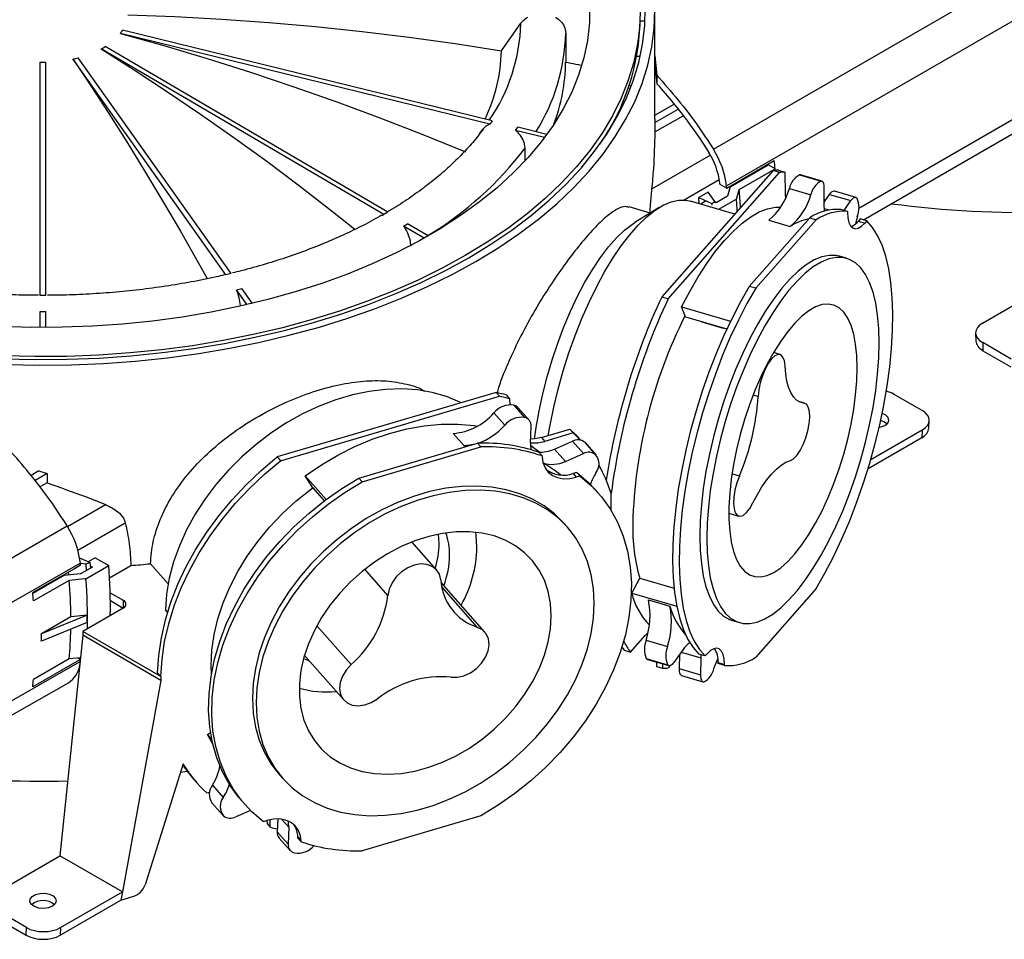
# Model space of a CAD drawing. Units: millimetres. Extents: x 689 to 3045, y 515 to 1773.
# Drawn here: x 946 to 1151, y 1255 to 1447 of the extents above; entities that cross this region are included whole.
import ezdxf

# ---------------------------------------------------------------- set-up
doc = ezdxf.new("R2010")
doc.units = ezdxf.units.MM
doc.header["$LTSCALE"] = 10

# ---------------------------------------------------------------- blocks, each defined once
blk = doc.blocks.new('ROZDZ_DWA_POZ_BOK1')
at = {"color": 7, "linetype": 'Continuous', "lineweight": 25}
for p, q in [((1090.53, 1419.61), (1159.83, 1459.62)), ((1093.26, 1411.97), (1162.56, 1451.97)), ((1078.34, 1425.91), (1078.34, 1448.2)), ((1046.41, 1440.09), (1050.46, 1445.81)), ((1076.3, 1446.28), (1075.29, 1446.28)), ((1044.01, 1424.86), (967.12, 1443.72)), ((1044.47, 1425.5), (967.58, 1444.36)), ((1059.79, 1443.77), (1059.79, 1437.73)), ((1021.95, 1406.04), (963.1, 1440.48)), ((1022.8, 1406.53), (963.95, 1440.97)), ((989.09, 1393.52), (957.24, 1438.39)), ((990.2, 1393.79), (958.35, 1438.65)), ((1075.31, 1438.93), (1074.58, 1438.93)), ((1078.34, 1439.06), (1078.77, 1435.03)), ((950.44, 1389.22), (950.44, 1437.74)), ((951.64, 1389.22), (951.64, 1437.74)), ((1078.34, 1437.29), (1078.78, 1433.21)), ((1078.77, 1435.03), (1078.78, 1433.21)), ((1073.25, 1432.24), (1072.8, 1432.29)), ((1073.47, 1432.8), (1073, 1432.86)), ((1078.34, 1426.69), (1082.36, 1429.02)), ((1078.34, 1425.15), (1083.18, 1427.95)), ((1078.34, 1423.21), (1084.22, 1426.6)), ((1121.74, 1404.92), (1160.2, 1427.12)), ((1044.47, 1425.5), (1044.01, 1424.86)), ((1049.36, 1423.54), (1049.82, 1424.18)), ((1055.87, 1422.7), (1049.82, 1424.18)), ((1069.88, 1425.28), (1069.7, 1425.3)), ((1078.34, 1425.91), (1078.34, 1425.15)), ((1078.34, 1425.15), (1078.34, 1423.21)), ((1042.66, 1423.87), (1041.8, 1422.73)), ((1041.94, 1422.95), (1042.66, 1423.87)), ((1055.39, 1422.06), (1049.36, 1423.54)), ((1051.28, 1419.77), (1051.28, 1417.16)), ((1093.3, 1411.54), (1103.2, 1417.26)), ((1094.05, 1411.8), (1101.93, 1416.35)), ((1101.92, 1416.52), (1101.93, 1416.35)), ((1103.35, 1415.53), (1101.93, 1416.35)), ((1102.98, 1415.17), (1079.77, 1388.88)), ((1081.11, 1388.48), (1104.31, 1414.78)), ((1095.92, 1411.24), (1103.35, 1415.53)), ((1104.31, 1414.78), (1102.98, 1415.17)), ((1104.06, 1415.27), (1105.39, 1414.88)), ((1105.39, 1414.88), (1105.49, 1410.26)), ((1108.47, 1414.27), (1112.93, 1412.96)), ((1113.1, 1412.95), (1108.64, 1414.26)), ((1091.88, 1412.36), (1093.3, 1411.54)), ((1094.05, 1411.8), (1093.46, 1409.82)), ((1089.43, 1410.7), (1087.47, 1409.57)), ((1090.82, 1408.77), (1089.43, 1410.7)), ((1093.46, 1409.82), (1091.12, 1408.47)), ((1095.32, 1409.26), (1095.92, 1411.24)), ((1105.49, 1410.26), (1105.53, 1409.48)), ((1106.36, 1411.47), (1110.81, 1410.16)), ((1113.55, 1407.97), (1113.61, 1411.53)), ((1113.56, 1408.62), (1114.71, 1410.23)), ((1114.71, 1410.23), (1119.16, 1408.92)), ((1120.21, 1409.6), (1115.75, 1410.91)), ((1077.39, 1406.33), (1073.03, 1407.61)), ((1094.98, 1406.11), (1085.78, 1408.82)), ((1087.57, 1408.29), (1087.47, 1409.57)), ((1087.47, 1409.57), (1090.22, 1408.3)), ((1088.88, 1408.78), (1087.88, 1408.2)), ((1090.22, 1408.3), (1090.82, 1408.77)), ((1090.25, 1407.99), (1090.22, 1408.3)), ((1090.85, 1408.48), (1090.82, 1408.77)), ((1091.12, 1408.47), (1090.83, 1408.64)), ((1095.32, 1409.26), (1091.59, 1407.11)), ((1113.76, 1408.9), (1113.57, 1409.26)), ((1117.71, 1406.88), (1119.16, 1408.92)), ((1022.8, 1406.53), (1021.95, 1406.04)), ((1079.26, 1407.47), (1074.2, 1404.37)), ((1118.4, 1406.68), (1117.06, 1407.07)), ((1118.4, 1406.68), (1118.4, 1406.46)), ((1026.04, 1403.64), (1026.89, 1404.13)), ((1030.34, 1401.12), (1026.04, 1403.64)), ((1031.2, 1401.61), (1026.89, 1404.13)), ((1098, 1391.09), (1110.58, 1405.35)), ((1099.34, 1390.7), (1111.92, 1404.96)), ((1102.07, 1404.85), (1106.52, 1403.54)), ((1110.58, 1405.35), (1111.92, 1404.96)), ((1121.09, 1405.11), (1120.7, 1404.67)), ((1120.7, 1404.67), (1122.03, 1404.27)), ((1122.43, 1404.72), (1121.09, 1405.11)), ((1122.43, 1404.72), (1122.03, 1404.27)), ((1118.24, 1396.92), (1116.78, 1397.35)), ((990.2, 1393.79), (989.09, 1393.52)), ((951.64, 1389.22), (950.44, 1389.22)), ((991.31, 1390.4), (992.42, 1390.67)), ((993.52, 1387.28), (991.31, 1390.4)), ((994.63, 1387.55), (992.42, 1390.67)), ((1099.34, 1390.7), (1098, 1391.09)), ((1146.56, 1383.46), (1159.44, 1390.89)), ((1079.77, 1388.88), (1081.11, 1388.48)), ((950.44, 1385.85), (951.64, 1385.85)), ((950.44, 1382.53), (950.44, 1385.85)), ((951.64, 1382.53), (951.64, 1385.85)), ((1083.9, 1386.82), (1094.08, 1383.82)), ((1084.69, 1384.76), (1083.9, 1386.82)), ((1084.69, 1384.76), (1093.32, 1382.22)), ((1088.11, 1383.73), (1092.57, 1382.42)), ((1145.1, 1381.37), (1145.15, 1379.71)), ((1152.48, 1375.96), (1146.57, 1379.38)), ((1146.57, 1379.38), (1146.62, 1377.71)), ((1104.39, 1376.89), (1103.03, 1377.3)), ((1146.62, 1377.71), (1152.4, 1374.38)), ((1045.32, 1368.99), (999.77, 1355.59)), ((1046, 1368.21), (1045.32, 1368.99)), ((1133.96, 1365.27), (1128.04, 1368.68)), ((1000.45, 1354.82), (1046, 1368.21)), ((1047.44, 1368.49), (1048.12, 1367.72)), ((1048.12, 1367.72), (1048.17, 1366.44)), ((1109.5, 1366.76), (1108.28, 1367.12)), ((1044.83, 1364.75), (1047.1, 1362.18)), ((1048.98, 1366.37), (1051.25, 1363.8)), ((1052.17, 1363.27), (1049.9, 1365.84)), ((1135.34, 1361.56), (1135.42, 1363.15)), ((1036.41, 1360.51), (1038.68, 1357.94)), ((1052.47, 1358.47), (1052.59, 1361.99)), ((1054.74, 1359.62), (1060.66, 1361.36)), ((1061.34, 1360.59), (1055.42, 1358.84)), ((1060.66, 1361.36), (1061.34, 1360.59)), ((1133.96, 1361.19), (1123.26, 1355.01)), ((1133.96, 1361.19), (1133.88, 1359.6)), ((1016.78, 1351.2), (1041.47, 1358.46)), ((1041.47, 1358.46), (1042.15, 1357.69)), ((1054.74, 1359.62), (1055.42, 1358.84)), ((1057.45, 1357.25), (1061.22, 1358.87)), ((1061.22, 1358.87), (1063.49, 1356.29)), ((1062.85, 1359.09), (1062.66, 1359.31)), ((1063.76, 1358.64), (1066.03, 1356.07)), ((1063.89, 1358.51), (1063.76, 1358.64)), ((1066.16, 1355.94), (1063.89, 1358.51)), ((1133.88, 1359.6), (1122.7, 1353.14)), ((1017.46, 1350.43), (1042.15, 1357.69)), ((1038.68, 1357.94), (1039.76, 1357.96)), ((1054.87, 1355.81), (1054.19, 1356.59)), ((1057.45, 1357.25), (1059.72, 1354.67)), ((999.77, 1355.59), (1000.45, 1354.82)), ((1054.87, 1355.81), (1054.88, 1355.59)), ((1059.72, 1354.67), (1063.49, 1356.29)), ((950.17, 1352.71), (948.55, 1351.77)), ((950.17, 1352.71), (951.87, 1352.15)), ((1055.96, 1352.81), (1057.17, 1352.16)), ((1062.09, 1352.38), (1061.32, 1352.16)), ((1062.77, 1351.61), (1062.09, 1352.38)), ((951.87, 1352.15), (949.37, 1350.7)), ((951.87, 1352.15), (951.87, 1350.2)), ((1005.61, 1351.66), (1009.94, 1346.75)), ((1007.15, 1349.17), (1005.61, 1351.66)), ((1017.46, 1350.43), (1016.78, 1351.2)), ((1061.32, 1352.16), (1062, 1351.39)), ((1062.77, 1351.61), (1062, 1351.39)), ((951.87, 1350.2), (950.4, 1349.35)), ((1007.15, 1349.17), (1009.55, 1346.45)), ((1066.55, 1348.11), (1065.86, 1348.88)), ((1069.26, 1344.43), (1069.26, 1348.03)), ((1093.74, 1343.89), (1095.78, 1343.28)), ((922, 1321.63), (956.04, 1341.29)), ((1060.17, 1340.97), (1059.42, 1341.82)), ((1032.93, 1332.12), (1027.81, 1337.92)), ((1033.48, 1337.59), (1033.35, 1339.55)), ((958.64, 1334.62), (960.85, 1333.62)), ((961.9, 1334.64), (960.45, 1333.8)), ((961.9, 1334.64), (964.71, 1333.02)), ((924.71, 1313.99), (958.79, 1333.51)), ((960.01, 1333.26), (958.8, 1333.41)), ((961.31, 1332.69), (958.98, 1331.35)), ((959.96, 1330.27), (964.71, 1333.02)), ((960.85, 1333.62), (960.01, 1333.26)), ((960.11, 1332), (960.01, 1333.26)), ((960.95, 1332.48), (960.85, 1333.62)), ((960.91, 1332.93), (961.31, 1332.69)), ((964.88, 1330.46), (969.3, 1333.01)), ((977.07, 1329.21), (973.39, 1333.39)), ((955.52, 1331), (948.91, 1327.22)), ((956.49, 1329.92), (949.04, 1325.66)), ((956.28, 1331.54), (956.31, 1331.04)), ((1073.54, 1327.29), (1075.22, 1330.41)), ((1075.22, 1330.41), (1082.36, 1328.31)), ((1042.96, 1319.15), (1033.85, 1329.48)), ((1111.92, 1328.2), (1099.34, 1313.95)), ((965.01, 1327.36), (967.73, 1325.79)), ((965.04, 1325.71), (967.73, 1324.15)), ((1073.54, 1327.29), (1082.92, 1324.53)), ((1077.01, 1325.89), (1081.46, 1324.58)), ((967.73, 1324.15), (959.33, 1319.3)), ((976.96, 1323.28), (976.49, 1323.82)), ((960.23, 1322.68), (950.68, 1318.8)), ((956.82, 1322.32), (950.68, 1318.8)), ((960.23, 1322.68), (956.82, 1322.32)), ((1094.48, 1321.56), (1095.95, 1321.13)), ((960.23, 1321.14), (950.68, 1317.29)), ((959.33, 1318.49), (954.55, 1272.62)), ((975.56, 1309.93), (959.33, 1319.3)), ((959.33, 1319.3), (959.33, 1318.49)), ((975.56, 1309.12), (959.33, 1318.49)), ((1073.29, 1315.01), (1076.31, 1318.43)), ((1076.89, 1319.01), (1076.31, 1318.43)), ((1076.52, 1317.48), (1080.98, 1316.17)), ((1071.49, 1316.03), (1071.95, 1315.41)), ((1071.95, 1315.41), (1073.29, 1315.01)), ((1084.22, 1315.55), (1082.3, 1312.86)), ((956.49, 1313.59), (949.04, 1309.33)), ((958.84, 1313.83), (956.49, 1313.59)), ((1005.43, 1314.31), (1013.61, 1305.05)), ((1076.55, 1313.68), (1081, 1312.37)), ((1076.8, 1313.49), (1081.25, 1312.18)), ((1083.44, 1314.38), (1083.09, 1313.97)), ((1083.45, 1314.47), (1083.4, 1311.56)), ((1088.83, 1314.19), (1087.5, 1314.58)), ((1087.91, 1313.81), (1087.85, 1310.25)), ((1088.83, 1314.19), (1089.23, 1314.63)), ((1078.67, 1312.94), (1078.69, 1312.02)), ((1078.69, 1312.02), (1080.03, 1311.63)), ((1080.03, 1311.63), (1080.01, 1312.55)), ((1081.51, 1312.19), (1081.11, 1311.73)), ((1083.4, 1311.56), (1087.85, 1310.25)), ((1091.52, 1312.83), (1092.86, 1312.44)), ((1091.52, 1312.61), (1091.52, 1312.83)), ((1092.86, 1312.22), (1091.52, 1312.61)), ((1092.86, 1312.22), (1092.86, 1312.44)), ((975.56, 1309.94), (974.88, 1310.71)), ((975.56, 1309.94), (975.56, 1309.93)), ((975.56, 1309.93), (975.56, 1309.12)), ((1083.91, 1310.15), (1088.36, 1308.84)), ((924.92, 1290.72), (956.3, 1308.61)), ((975.56, 1309.12), (967.54, 1265.12)), ((985.27, 1297.89), (985.87, 1298.29)), ((986.32, 1296), (985.27, 1297.89)), ((985.27, 1297.89), (986.12, 1296.93)), ((980.16, 1291.75), (972.28, 1266.59)), ((979.62, 1290.03), (981.03, 1290.23)), ((1000.19, 1289.54), (1000.94, 1288.7)), ((982.43, 1288.51), (983.11, 1287.74)), ((986.28, 1287.33), (988.55, 1284.76)), ((985.11, 1285.69), (985.68, 1285.86)), ((986.19, 1283.65), (988.46, 1281.08)), ((992.39, 1284.03), (993.07, 1283.26)), ((994.21, 1282.05), (991.13, 1280.72)), ((1042.15, 1280.93), (1017.46, 1273.67)), ((996.84, 1279.75), (997.61, 1279.97)), ((997.63, 1279.98), (997.65, 1279.33)), ((997.65, 1279.33), (998.33, 1278.56)), ((998.33, 1278.56), (998.27, 1280.14)), ((999.86, 1280.3), (999.76, 1277.6)), ((1002.16, 1278.55), (1002.03, 1275.03)), ((999.76, 1277.6), (1002.03, 1275.03)), ((1004.06, 1276.54), (1004.74, 1275.77)), ((1004.06, 1276.32), (1004.06, 1276.54)), ((1000.19, 1276.32), (1002.46, 1273.75)), ((1004.75, 1275.55), (1004.06, 1276.32)), ((1004.75, 1275.55), (1004.74, 1275.77)), ((941.68, 1265.18), (954.55, 1272.62)), ((967.54, 1265.12), (954.55, 1272.62)), ((954.67, 1257.68), (967.54, 1265.12)), ((967.54, 1265.12), (967.23, 1263.39)), ((954.59, 1256.09), (967.23, 1263.39)), ((967.23, 1263.39), (969.73, 1264.13)), ((947.59, 1257.69), (941.68, 1261.1)), ((941.73, 1259.44), (947.51, 1256.1)), ((947.51, 1256.1), (947.59, 1257.69)), ((954.67, 1257.68), (954.59, 1256.09))]:
    blk.add_line(p, q, dxfattribs=at)
at = {"color": 8, "linetype": 'Continuous', "lineweight": 25}
for p, q in [((1120.79, 1407.38), (1162.63, 1431.53)), ((1089.93, 1418.36), (1077.68, 1411.29)), ((1091.76, 1413.28), (1084.43, 1409.05)), ((1113.56, 1407.32), (1114.67, 1406.99)), ((1099.83, 1368.15), (1098.8, 1368.46)), ((1109.34, 1366.79), (1108.35, 1367.08)), ((1095.94, 1351.61), (1094.39, 1352.06)), ((956.14, 1341.13), (964.04, 1345.69)), ((958.27, 1336.22), (968.14, 1341.91)), ((1022.78, 1326.79), (1017.98, 1332.22)), ((1041.44, 1320.14), (1034, 1328.57)), ((967.73, 1325.79), (967.73, 1324.15)), ((1015.13, 1312.41), (1008.01, 1320.47)), ((1083.83, 1315.01), (1087.91, 1313.81)), ((925.02, 1293.76), (958.76, 1313.05)), ((1000.66, 1280.24), (1002.16, 1278.55))]:
    blk.add_line(p, q, dxfattribs=at)
at = {"color": 7, "linetype": 'Continuous', "lineweight": 25, "flags": 128}
for points in [[(1041.06, 1396.24), (1045.68, 1399.05), (1050.04, 1402), (1054.13, 1405.08), (1057.93, 1408.28), (1061.43, 1411.6), (1064.62, 1415.01), (1067.49, 1418.52), (1070.05, 1422.11), (1072.27, 1425.77), (1074.15, 1429.49), (1075.69, 1433.27), (1076.88, 1437.09), (1077.72, 1440.94), (1078.21, 1444.81), (1078.34, 1448.68)], [(943.48, 1374.84), (950.2, 1374.71), (956.92, 1374.79), (963.62, 1375.07), (970.29, 1375.56), (976.91, 1376.24), (983.45, 1377.13), (989.9, 1378.22), (996.24, 1379.5), (1002.46, 1380.97), (1008.53, 1382.63), (1014.45, 1384.48), (1020.19, 1386.5), (1025.73, 1388.69), (1031.07, 1391.05), (1036.18, 1393.57), (1041.06, 1396.24)], [(1039.64, 1397.05), (1044.23, 1399.85), (1048.56, 1402.78), (1052.61, 1405.84), (1056.37, 1409.02), (1059.83, 1412.31), (1062.99, 1415.7), (1065.82, 1419.19), (1068.33, 1422.76), (1070.51, 1426.4), (1072.35, 1430.1), (1073.85, 1433.85), (1075, 1437.65), (1075.8, 1441.47), (1076.24, 1445.31), (1076.33, 1449.16)], [(942.71, 1376.03), (949.37, 1375.87), (956.04, 1375.92), (962.7, 1376.18), (969.32, 1376.64), (975.89, 1377.3), (982.4, 1378.17), (988.81, 1379.23), (995.11, 1380.49), (1001.29, 1381.94), (1007.33, 1383.58), (1013.21, 1385.4), (1018.91, 1387.4), (1024.42, 1389.57), (1029.72, 1391.9), (1034.8, 1394.4), (1039.64, 1397.05)], [(1075.28, 1449.15), (1075.19, 1445.34), (1074.75, 1441.53), (1073.96, 1437.73), (1072.82, 1433.97), (1071.34, 1430.25), (1069.51, 1426.58), (1067.35, 1422.97), (1064.86, 1419.43), (1062.05, 1415.98), (1058.92, 1412.61), (1055.49, 1409.35), (1051.76, 1406.19), (1047.74, 1403.16), (1043.45, 1400.25), (1038.9, 1397.48), (1034.1, 1394.85), (1029.06, 1392.38), (1023.81, 1390.06), (1018.34, 1387.91), (1012.69, 1385.92), (1006.86, 1384.12), (1000.87, 1382.49), (994.74, 1381.05), (988.49, 1379.81), (982.13, 1378.75), (975.69, 1377.9), (969.17, 1377.24), (962.6, 1376.78), (956, 1376.53), (949.39, 1376.48), (942.78, 1376.63)], [(1064.77, 1449.57), (1064.72, 1445.92), (1064.33, 1442.27), (1063.58, 1438.65), (1062.49, 1435.05), (1061.05, 1431.5), (1059.27, 1427.99), (1057.16, 1424.55), (1054.72, 1421.19), (1051.96, 1417.9), (1048.89, 1414.71), (1045.51, 1411.62), (1041.84, 1408.65), (1037.9, 1405.8), (1033.68, 1403.07), (1029.21, 1400.49), (1024.49, 1398.06), (1019.55, 1395.78), (1014.4, 1393.66), (1009.05, 1391.71), (1003.53, 1389.94), (997.84, 1388.35), (992, 1386.94), (986.04, 1385.72), (979.97, 1384.69), (973.81, 1383.86), (967.58, 1383.23), (961.3, 1382.8), (954.99, 1382.57), (948.67, 1382.55), (942.35, 1382.72)], [(968.69, 1447.59), (978.48, 1447.22), (988.25, 1446.68), (998, 1445.98), (1007.74, 1445.13), (1017.45, 1444.11), (1027.14, 1442.93), (1036.79, 1441.59), (1046.41, 1440.09)], [(967.12, 1443.72), (976.16, 1441.18), (985.19, 1438.49), (994.2, 1435.64), (1003.19, 1432.63), (1012.17, 1429.46), (1021.12, 1426.14), (1030.04, 1422.67), (1038.92, 1419.05)], [(963.1, 1440.48), (970.02, 1436.12), (976.93, 1431.59), (983.82, 1426.92), (990.71, 1422.08), (997.58, 1417.1), (1004.43, 1411.97), (1011.25, 1406.69), (1015.93, 1402.97)], [(957.24, 1438.39), (960.99, 1432.8), (964.73, 1427.05), (968.46, 1421.15), (972.18, 1415.1), (975.9, 1408.9), (979.61, 1402.56), (983.3, 1396.07), (985.16, 1392.75)], [(1059.79, 1437.73), (1060.32, 1437.63), (1060.85, 1437.53), (1061.38, 1437.43), (1061.91, 1437.32), (1062.44, 1437.22), (1062.97, 1437.12), (1063.15, 1437.08)], [(1108.64, 1414.26), (1108.62, 1414.26), (1108.47, 1414.27)], [(1113.61, 1411.53), (1113.6, 1411.86), (1113.57, 1412.15), (1113.52, 1412.4), (1113.44, 1412.61), (1113.34, 1412.77), (1113.22, 1412.89), (1113.08, 1412.95), (1112.93, 1412.96)], [(1114.71, 1410.23), (1114.89, 1410.47), (1115.08, 1410.66), (1115.26, 1410.8), (1115.43, 1410.89), (1115.6, 1410.93), (1115.75, 1410.91), (1115.75, 1410.91)], [(1056.15, 1360.03), (1056.53, 1362.21), (1057.3, 1365.96), (1058.21, 1369.73), (1059.26, 1373.5), (1060.44, 1377.23), (1061.74, 1380.88), (1063.15, 1384.42), (1064.65, 1387.83), (1066.24, 1391.07), (1067.89, 1394.11), (1069.6, 1396.93), (1071.34, 1399.51), (1073.11, 1401.81), (1074.89, 1403.82), (1076.66, 1405.53), (1078.4, 1406.91), (1080.11, 1407.96), (1081.76, 1408.66), (1083.35, 1409.01), (1084.85, 1409.01), (1085.78, 1408.82)], [(1095.5, 1406.69), (1095.47, 1407.14), (1095.32, 1409.26)], [(1119.16, 1408.92), (1119.35, 1409.16), (1119.53, 1409.34), (1119.71, 1409.49), (1119.89, 1409.58), (1120.05, 1409.62), (1120.2, 1409.6), (1120.34, 1409.54), (1120.46, 1409.42)], [(1083.9, 1386.82), (1085.6, 1390.05), (1087.36, 1393.07), (1089.16, 1395.85), (1090.99, 1398.38), (1092.83, 1400.63), (1094.68, 1402.6), (1096.51, 1404.25), (1098.32, 1405.58), (1100.08, 1406.58), (1101.79, 1407.24), (1103.43, 1407.55), (1104.5, 1407.56)], [(1118.4, 1406.46), (1118.5, 1405.33), (1118.72, 1404.39), (1119.06, 1403.69), (1119.51, 1403.25), (1120.06, 1403.09), (1120.67, 1403.21), (1121.34, 1403.61), (1122.03, 1404.27)], [(1120.48, 1405.62), (1120.18, 1404.4), (1120.11, 1404.09)], [(1053.3, 1359.33), (1053.63, 1361.71), (1054.24, 1365.2), (1055.01, 1368.74), (1055.92, 1372.3), (1056.96, 1375.83), (1058.13, 1379.3), (1059.41, 1382.69), (1060.8, 1385.95), (1062.27, 1389.05), (1063.81, 1391.96), (1065.41, 1394.66), (1067.04, 1397.11), (1068.71, 1399.29), (1070.38, 1401.19), (1072.04, 1402.77), (1073.68, 1404.04), (1074.2, 1404.37)], [(1111.92, 1328.2), (1113.75, 1331.4), (1115.52, 1334.81), (1117.21, 1338.41), (1118.82, 1342.16), (1120.32, 1346.05), (1121.72, 1350.04), (1122.99, 1354.1), (1124.13, 1358.19), (1125.13, 1362.3), (1125.99, 1366.39), (1126.69, 1370.42), (1127.23, 1374.38), (1127.61, 1378.22), (1127.83, 1381.91), (1127.87, 1385.44), (1127.75, 1388.77), (1127.46, 1391.88), (1127.01, 1394.75), (1126.39, 1397.35), (1125.62, 1399.66), (1124.7, 1401.67), (1123.63, 1403.36), (1122.43, 1404.72)], [(1116.78, 1397.35), (1116.03, 1397.51), (1114.6, 1397.54), (1113.08, 1397.23), (1111.5, 1396.58), (1109.86, 1395.59), (1108.18, 1394.27), (1106.48, 1392.63), (1104.78, 1390.7), (1103.08, 1388.48), (1101.4, 1386.01), (1099.77, 1383.29), (1098.18, 1380.35), (1096.66, 1377.22), (1095.23, 1373.94), (1093.89, 1370.52), (1092.65, 1367), (1091.53, 1363.42), (1090.54, 1359.8), (1089.69, 1356.17), (1088.98, 1352.58), (1088.42, 1349.04), (1088.02, 1345.61), (1087.78, 1342.29), (1087.7, 1339.13), (1087.78, 1336.16), (1088.02, 1333.4), (1088.42, 1330.87), (1088.98, 1328.6), (1089.69, 1326.61), (1090.54, 1324.92), (1091.53, 1323.54), (1092.65, 1322.49), (1093.89, 1321.77), (1094.48, 1321.56)], [(1125.03, 1379.34), (1124.95, 1382.31), (1124.7, 1385.07), (1124.3, 1387.6), (1123.74, 1389.87), (1123.04, 1391.86), (1122.18, 1393.55), (1121.19, 1394.93), (1120.07, 1395.98), (1118.84, 1396.7), (1117.5, 1397.08), (1116.06, 1397.11), (1114.55, 1396.8), (1112.96, 1396.14), (1111.32, 1395.15), (1109.65, 1393.84), (1107.95, 1392.2), (1106.24, 1390.27), (1104.54, 1388.05), (1102.87, 1385.57), (1101.23, 1382.85), (1099.65, 1379.92), (1098.13, 1376.79), (1096.69, 1373.51), (1095.35, 1370.09), (1094.12, 1366.57), (1093, 1362.99), (1092.01, 1359.37), (1091.16, 1355.74), (1090.45, 1352.15), (1089.89, 1348.61), (1089.49, 1345.17), (1089.24, 1341.86), (1089.16, 1338.7), (1089.24, 1335.73), (1089.49, 1332.97), (1089.89, 1330.44), (1090.45, 1328.17), (1091.16, 1326.18), (1092.01, 1324.49), (1093, 1323.11), (1094.12, 1322.06), (1095.35, 1321.34), (1096.69, 1320.96), (1098.13, 1320.93), (1099.65, 1321.24), (1101.23, 1321.9), (1102.87, 1322.89), (1104.54, 1324.2), (1106.24, 1325.84), (1107.95, 1327.77), (1109.65, 1329.99), (1111.32, 1332.47), (1112.96, 1335.19), (1114.55, 1338.12), (1116.06, 1341.25), (1117.5, 1344.53), (1118.84, 1347.95), (1120.07, 1351.47), (1121.19, 1355.05), (1122.18, 1358.68), (1123.04, 1362.3), (1123.74, 1365.9), (1124.3, 1369.43), (1124.7, 1372.87), (1124.95, 1376.18), (1125.03, 1379.34)], [(1098, 1391.09), (1096.17, 1387.9), (1094.41, 1384.48), (1092.71, 1380.89), (1091.11, 1377.13), (1089.6, 1373.25), (1088.21, 1369.26), (1086.94, 1365.2), (1085.79, 1361.1), (1084.79, 1356.99), (1083.94, 1352.91), (1083.23, 1348.87), (1082.69, 1344.92), (1082.31, 1341.08), (1082.1, 1337.38), (1082.05, 1333.86), (1082.17, 1330.52), (1082.46, 1327.41), (1082.92, 1324.55), (1083.53, 1321.95), (1084.31, 1319.64), (1085.23, 1317.63), (1086.3, 1315.94), (1087.5, 1314.58)], [(1099.34, 1390.7), (1097.51, 1387.5), (1095.74, 1384.09), (1094.05, 1380.5), (1092.45, 1376.74), (1090.94, 1372.85), (1089.55, 1368.87), (1088.27, 1364.81), (1087.13, 1360.71), (1086.13, 1356.6), (1085.27, 1352.51), (1084.57, 1348.48), (1084.03, 1344.53), (1083.65, 1340.69), (1083.44, 1336.99), (1083.39, 1333.46), (1083.51, 1330.13), (1083.8, 1327.02), (1084.25, 1324.16), (1084.87, 1321.56), (1085.64, 1319.24), (1086.56, 1317.24), (1087.63, 1315.55), (1088.83, 1314.19)], [(1120.46, 1374.16), (1120.37, 1376.71), (1120.13, 1379.04), (1119.73, 1381.14), (1119.18, 1382.96), (1118.48, 1384.5), (1117.64, 1385.72), (1116.67, 1386.62), (1115.59, 1387.19), (1114.4, 1387.41), (1113.13, 1387.29), (1111.78, 1386.83), (1110.38, 1386.03), (1108.93, 1384.9), (1107.46, 1383.46), (1105.99, 1381.72), (1104.53, 1379.7), (1103.11, 1377.43), (1101.73, 1374.94), (1100.42, 1372.26), (1099.18, 1369.42), (1098.05, 1366.45), (1097.02, 1363.39), (1096.12, 1360.27), (1095.35, 1357.14), (1094.72, 1354.04), (1094.24, 1350.99), (1093.92, 1348.05), (1093.76, 1345.23), (1093.76, 1342.58), (1093.92, 1340.14), (1094.24, 1337.92), (1094.72, 1335.95), (1095.35, 1334.27), (1096.12, 1332.89), (1097.02, 1331.83), (1098.05, 1331.09), (1099.18, 1330.7), (1100.42, 1330.64), (1101.73, 1330.94), (1103.11, 1331.57), (1104.53, 1332.54), (1105.99, 1333.82), (1107.46, 1335.42), (1108.93, 1337.3), (1110.38, 1339.44), (1111.78, 1341.83), (1113.13, 1344.42), (1114.4, 1347.18), (1115.59, 1350.1), (1116.67, 1353.11), (1117.64, 1356.21), (1118.48, 1359.33), (1119.18, 1362.45), (1119.73, 1365.53), (1120.13, 1368.54), (1120.37, 1371.42), (1120.46, 1374.16)], [(1105.45, 1374.51), (1105.31, 1375.59), (1105, 1376.37), (1104.55, 1376.83), (1103.99, 1376.92), (1103.33, 1376.64), (1102.64, 1376.01), (1101.95, 1375.07), (1101.3, 1373.87), (1100.73, 1372.49), (1100.28, 1371.02), (1099.97, 1369.54), (1099.83, 1368.15)], [(1109.34, 1366.79), (1108.55, 1366.99), (1107.82, 1367.43), (1107.18, 1368.1), (1106.63, 1368.99), (1106.17, 1370.09), (1105.82, 1371.39), (1105.58, 1372.87), (1105.45, 1374.51)], [(1038.09, 1366.86), (1037.75, 1367.03), (1034.99, 1368.17), (1032.04, 1369), (1028.93, 1369.53), (1025.68, 1369.75), (1022.33, 1369.65), (1018.91, 1369.24), (1015.44, 1368.51), (1011.95, 1367.49), (1008.48, 1366.17), (1005.05, 1364.57), (1001.7, 1362.69), (998.46, 1360.57), (995.35, 1358.21), (992.4, 1355.64), (989.63, 1352.88), (987.08, 1349.95), (984.76, 1346.88), (982.7, 1343.69), (980.91, 1340.43), (979.41, 1337.1), (978.2, 1333.75), (977.31, 1330.4), (976.74, 1327.08), (976.49, 1323.82)], [(1106.54, 1354.87), (1107.2, 1355.22), (1107.9, 1355.92), (1108.58, 1356.92), (1109.22, 1358.16), (1109.77, 1359.56), (1110.19, 1361.04), (1110.46, 1362.51), (1110.57, 1363.87), (1110.5, 1365.05), (1110.26, 1365.96), (1109.87, 1366.55), (1109.34, 1366.79)], [(1126.23, 1362.16), (1126.8, 1362.64), (1127.03, 1363.21), (1126.89, 1363.78), (1126.4, 1364.29), (1125.64, 1364.66)], [(1005.61, 1351.66), (1008.95, 1353.95), (1012.4, 1355.99), (1015.93, 1357.77), (1019.52, 1359.28), (1023.14, 1360.51), (1026.77, 1361.45), (1030.37, 1362.08), (1033.91, 1362.41), (1037.37, 1362.43), (1040.72, 1362.14), (1041.47, 1362.03)], [(1060.66, 1361.36), (1061.87, 1360.17), (1062.66, 1359.31)], [(1061.34, 1360.59), (1062.66, 1359.28), (1062.83, 1359.1)], [(1125.01, 1361.75), (1125.39, 1361.83), (1126.23, 1362.16)], [(1054.74, 1359.62), (1053.38, 1359.34), (1052.5, 1359.29)], [(1040.54, 1358.19), (1039.78, 1358.04), (1038.68, 1357.94)], [(1052.47, 1358), (1052.51, 1357.98), (1054.44, 1356.62)], [(974.88, 1310.71), (975.11, 1314.31), (975.65, 1317.97), (976.5, 1321.68), (977.65, 1325.4), (979.1, 1329.11), (980.83, 1332.78), (982.84, 1336.4), (985.1, 1339.93), (987.61, 1343.36), (990.36, 1346.66), (993.31, 1349.82), (996.45, 1352.8), (999.77, 1355.59)], [(975.56, 1309.94), (975.79, 1313.54), (976.33, 1317.2), (977.18, 1320.91), (978.33, 1324.63), (979.78, 1328.34), (981.51, 1332.01), (983.52, 1335.63), (985.78, 1339.16), (988.29, 1342.59), (991.04, 1345.89), (993.99, 1349.04), (997.14, 1352.03), (1000.45, 1354.82)], [(1054.88, 1355.59), (1055.06, 1354.41), (1055.49, 1353.35), (1056.16, 1352.45), (1057.05, 1351.76), (1058.12, 1351.3), (1059.33, 1351.08), (1060.64, 1351.11), (1062, 1351.39)], [(1098.75, 1346.04), (1099.68, 1347.79), (1100.64, 1349.38), (1101.64, 1350.81), (1102.64, 1352.05), (1103.65, 1353.09), (1104.64, 1353.91), (1105.61, 1354.51), (1106.54, 1354.87)], [(1062.09, 1352.38), (1064.45, 1350.36), (1065.86, 1348.88)], [(992.39, 1284.03), (991.71, 1284.83), (989.9, 1287.35), (988.38, 1290.09), (987.17, 1293.03), (986.28, 1296.15), (985.72, 1299.42), (985.48, 1302.82), (985.57, 1306.32), (985.99, 1309.9), (986.73, 1313.53), (987.79, 1317.18), (989.17, 1320.83), (990.85, 1324.44), (992.82, 1327.99), (995.06, 1331.45), (997.56, 1334.8), (1000.3, 1338.02), (1003.25, 1341.07), (1006.4, 1343.93), (1009.72, 1346.59), (1013.19, 1349.01), (1016.78, 1351.2)], [(996.84, 1279.75), (994.48, 1281.78), (992.39, 1284.06), (990.58, 1286.58), (989.06, 1289.32), (987.86, 1292.26), (986.96, 1295.38), (986.4, 1298.65), (986.16, 1302.05), (986.25, 1305.55), (986.67, 1309.13), (987.41, 1312.76), (988.48, 1316.41), (989.85, 1320.05), (991.53, 1323.67), (993.5, 1327.22), (995.74, 1330.68), (998.24, 1334.03), (1000.98, 1337.25), (1003.93, 1340.29), (1007.08, 1343.16), (1010.4, 1345.81), (1013.87, 1348.24), (1017.46, 1350.43)], [(1062.77, 1351.61), (1065.13, 1349.58), (1067.23, 1347.3), (1069.04, 1344.78), (1070.55, 1342.04), (1071.76, 1339.1), (1072.65, 1335.98), (1073.22, 1332.71), (1073.46, 1329.31), (1073.37, 1325.81), (1072.95, 1322.23), (1072.21, 1318.6), (1071.14, 1314.95), (1069.76, 1311.31), (1068.09, 1307.69), (1066.12, 1304.14), (1063.88, 1300.68), (1061.38, 1297.33), (1058.64, 1294.12), (1055.68, 1291.07), (1052.53, 1288.2), (1049.21, 1285.55), (1045.74, 1283.12), (1042.15, 1280.93)], [(1095.94, 1351.61), (1095.42, 1350.18), (1095.02, 1348.7), (1094.78, 1347.24), (1094.72, 1345.91), (1094.82, 1344.79), (1095.09, 1343.94), (1095.51, 1343.41), (1096.06, 1343.25), (1096.7, 1343.45), (1097.39, 1344.01), (1098.08, 1344.9), (1098.75, 1346.04)], [(986.07, 1310.4), (986.02, 1312.19), (986.18, 1315.39), (986.65, 1318.65), (987.44, 1321.94), (988.53, 1325.25), (989.92, 1328.54), (991.59, 1331.78), (993.53, 1334.95), (995.73, 1338.02), (998.16, 1340.96), (1000.8, 1343.75), (1003.64, 1346.37), (1006.64, 1348.78), (1007.15, 1349.17)], [(1059.42, 1341.82), (1059.42, 1341.83), (1057.47, 1343.76), (1055.28, 1345.43), (1052.86, 1346.83), (1050.22, 1347.96), (1047.41, 1348.79), (1044.43, 1349.32), (1041.32, 1349.55), (1038.11, 1349.46), (1034.82, 1349.08), (1031.48, 1348.39), (1028.13, 1347.4), (1024.8, 1346.13), (1021.51, 1344.58), (1018.3, 1342.77), (1015.19, 1340.72), (1012.21, 1338.44), (1009.39, 1335.95), (1006.76, 1333.28), (1004.34, 1330.45), (1002.14, 1327.48), (1000.2, 1324.41), (998.53, 1321.26), (997.13, 1318.06), (996.04, 1314.83), (995.25, 1311.62), (994.77, 1308.44), (994.61, 1305.33), (994.77, 1302.31), (995.25, 1299.41), (996.04, 1296.66), (997.13, 1294.08), (998.53, 1291.7), (1000.19, 1289.54)], [(1065.75, 1325.19), (1065.59, 1328.21), (1065.11, 1331.1), (1064.32, 1333.85), (1063.23, 1336.43), (1061.84, 1338.81), (1060.16, 1340.98), (1058.22, 1342.91), (1056.03, 1344.58), (1053.6, 1345.99), (1050.97, 1347.11), (1048.15, 1347.94), (1045.18, 1348.47), (1042.07, 1348.7), (1038.85, 1348.62), (1035.56, 1348.23), (1032.23, 1347.54), (1028.88, 1346.56), (1025.55, 1345.29), (1022.26, 1343.74), (1019.04, 1341.93), (1015.93, 1339.87), (1012.96, 1337.59), (1010.14, 1335.1), (1007.51, 1332.43), (1005.08, 1329.6), (1002.89, 1326.63), (1000.95, 1323.56), (999.27, 1320.41), (997.88, 1317.21), (996.79, 1313.99), (996, 1310.77), (995.52, 1307.59), (995.36, 1304.48), (995.52, 1301.46), (996, 1298.56), (996.79, 1295.81), (997.88, 1293.24), (999.27, 1290.85), (1000.95, 1288.69), (1002.89, 1286.76), (1005.08, 1285.08), (1007.51, 1283.68), (1010.14, 1282.56), (1012.96, 1281.73), (1015.93, 1281.19), (1019.04, 1280.97), (1022.26, 1281.05), (1025.55, 1281.44), (1028.88, 1282.12), (1032.23, 1283.11), (1035.56, 1284.38), (1038.85, 1285.93), (1042.07, 1287.74), (1045.18, 1289.8), (1048.15, 1292.08), (1050.97, 1294.57), (1053.6, 1297.24), (1056.03, 1300.07), (1058.22, 1303.03), (1060.16, 1306.11), (1061.84, 1309.26), (1063.23, 1312.46), (1064.32, 1315.68), (1065.11, 1318.9), (1065.59, 1322.07), (1065.75, 1325.19)], [(1056.77, 1322.55), (1056.62, 1325.14), (1056.14, 1327.61), (1055.35, 1329.93), (1054.27, 1332.06), (1052.89, 1333.99), (1051.25, 1335.68), (1049.35, 1337.12), (1047.22, 1338.28), (1044.9, 1339.17), (1042.39, 1339.76), (1039.75, 1340.04), (1036.99, 1340.02), (1034.16, 1339.69), (1031.28, 1339.07), (1028.39, 1338.14), (1025.53, 1336.94), (1022.73, 1335.46), (1020.02, 1333.74), (1017.45, 1331.79), (1015.03, 1329.63), (1012.8, 1327.29), (1010.78, 1324.8), (1009.01, 1322.19), (1007.5, 1319.49), (1006.26, 1316.73), (1005.32, 1313.95), (1004.69, 1311.18), (1004.38, 1308.46), (1004.38, 1305.81), (1004.69, 1303.27), (1005.32, 1300.87), (1006.26, 1298.65), (1007.5, 1296.62), (1009.01, 1294.81), (1010.78, 1293.24), (1012.8, 1291.93), (1015.03, 1290.91), (1017.45, 1290.17), (1020.02, 1289.73), (1022.73, 1289.6), (1025.53, 1289.77), (1028.39, 1290.25), (1031.28, 1291.03), (1034.16, 1292.09), (1036.99, 1293.43), (1039.75, 1295.04), (1042.39, 1296.88), (1044.9, 1298.94), (1047.22, 1301.19), (1049.35, 1303.61), (1051.25, 1306.16), (1052.89, 1308.82), (1054.27, 1311.55), (1055.35, 1314.33), (1056.14, 1317.11), (1056.62, 1319.86), (1056.77, 1322.55)], [(1041.33, 1336.81), (1041.18, 1339.27), (1041.08, 1339.94)], [(958.83, 1333.06), (957.59, 1332.35), (948.9, 1327.38)], [(1033.79, 1330.03), (1033.52, 1331.18), (1032.92, 1332.14), (1032.04, 1332.84), (1030.92, 1333.24), (1029.65, 1333.33), (1028.28, 1333.08), (1026.92, 1332.53), (1025.65, 1331.69), (1024.53, 1330.63), (1023.65, 1329.41), (1023.05, 1328.1), (1022.78, 1326.79)], [(955.52, 1331), (958.78, 1331.33), (958.98, 1331.35)], [(959.96, 1330.27), (959.74, 1330.25), (956.49, 1329.92)], [(1035.93, 1309.78), (1037.23, 1309.77), (1038.6, 1310.08), (1039.95, 1310.69), (1041.2, 1311.58), (1042.27, 1312.68), (1043.1, 1313.93), (1043.63, 1315.24), (1043.84, 1316.54), (1043.7, 1317.76), (1043.24, 1318.8), (1042.46, 1319.61), (1041.44, 1320.14)], [(1092.86, 1312.44), (1092.77, 1313.58), (1092.54, 1314.51), (1092.2, 1315.22), (1091.75, 1315.66), (1091.2, 1315.82), (1090.59, 1315.7), (1089.92, 1315.3), (1089.23, 1314.63)], [(958.8, 1313.45), (957.59, 1312.76), (948.9, 1307.78)], [(958.8, 1313.48), (958.71, 1313.54), (958.31, 1313.77)], [(1005.25, 1313.68), (1006.26, 1313.22), (1006.47, 1313.13)], [(1076.8, 1313.49), (1076.67, 1313.56), (1076.55, 1313.68)], [(1087.9, 1314.46), (1087.9, 1314.44), (1087.91, 1313.81)], [(1090.65, 1311.62), (1091.1, 1312.77), (1091.47, 1313.61)], [(1015.13, 1312.41), (1014.11, 1311.27), (1013.33, 1310), (1012.87, 1308.68), (1012.73, 1307.39), (1012.94, 1306.21), (1013.47, 1305.21), (1014.3, 1304.45), (1015.37, 1303.98), (1016.62, 1303.83), (1017.97, 1304.01), (1019.34, 1304.5), (1020.64, 1305.28)], [(1082.3, 1312.86), (1082.11, 1312.63), (1081.93, 1312.44), (1081.75, 1312.3), (1081.57, 1312.21), (1081.41, 1312.17), (1081.26, 1312.18), (1081.12, 1312.25), (1081, 1312.37)], [(1083.4, 1311.56), (1083.4, 1311.24), (1083.43, 1310.95), (1083.49, 1310.7), (1083.57, 1310.49), (1083.67, 1310.32), (1083.79, 1310.21), (1083.91, 1310.15)], [(1087.85, 1310.25), (1087.86, 1309.93), (1087.89, 1309.64), (1087.94, 1309.39), (1088.02, 1309.18), (1088.12, 1309.01), (1088.24, 1308.9), (1088.38, 1308.84), (1088.53, 1308.83)], [(1004.74, 1275.77), (1004.56, 1276.96), (1004.13, 1278.01), (1003.45, 1278.91), (1002.56, 1279.6), (1001.5, 1280.06), (1000.28, 1280.28), (998.97, 1280.26), (997.61, 1279.97)], [(952.99, 1262.15), (952.15, 1261.82), (951.17, 1261.68), (950.17, 1261.76), (949.28, 1262.05), (948.64, 1262.5), (948.32, 1263.05), (948.36, 1263.63), (948.77, 1264.17), (949.49, 1264.58), (950.41, 1264.81), (951.42, 1264.84), (952.38, 1264.66), (953.16, 1264.28), (953.65, 1263.77), (953.79, 1263.2), (953.56, 1262.63), (952.99, 1262.15)]]:
    blk.add_lwpolyline(points, dxfattribs=at)
at = {"color": 7, "linetype": 'Continuous', "lineweight": 25}
for centre, radius, start, end in [((1028.66, 1447.35), 46.64, 325.0676, 359.036), ((961.69, 1448.1), 6.98, 321.1066, 327.5733), ((956.84, 1452.32), 13.39, 297.9002, 302.0944), ((952.91, 1458.97), 21.04, 281.8955, 285.0006), ((1012.39, 1440.7), 34.02, 334.1337, 358.9734), ((951.04, 1462.26), 24.52, 268.598, 271.402), ((1021.81, 1438.25), 37.98, 339.3091, 359.215), ((1076.58, 1410.72), 15.39, 6.9447, 32.3453), ((1074.93, 1409.73), 18.47, 6.9447, 32.3453), ((987.29, 1406.06), 116.45, 4.6683, 5.5184), ((1104.35, 1406.38), 8.89, 91.8899, 98.8787), ((1105.69, 1405.99), 8.89, 91.8899, 98.8787), ((1110.33, 1410.67), 4.06, 117.2909, 168.5104), ((976.23, 1400.99), 116.2, 5.614, 5.7237), ((975.58, 1400.17), 118.27, 5.5168, 5.7238), ((1114.79, 1409.36), 4.06, 117.2909, 168.5104), ((984.58, 1402.14), 111.71, 2.7271, 4.676), ((1093.34, 1415.2), 13.54, 310.1312, 344.009), ((1097.8, 1413.89), 13.54, 310.1312, 344.009), ((1122.04, 1407.76), 8.5, 178.5385, 186.9206), ((1115.67, 1407.49), 5.16, 338.7027, 21.938), ((1155.87, 1623.9), 217.46, 262.5241, 271.3695), ((1116.31, 1396.89), 10.22, 85.7502, 124.0669), ((1117.64, 1396.49), 10.22, 85.7502, 124.0669), ((1112.82, 1393.75), 11.64, 102.0163, 122.7644), ((1118.05, 1406.67), 3.32, 289.7983, 322.9658), ((1205.53, 1330.04), 138.84, 154.9276, 171.4214), ((1206.14, 1329.89), 138.08, 154.8921, 172.4517), ((1175.83, 1339.01), 102.12, 153.2757, 178.4484), ((1038, 1333.11), 36.62, 75.0662, 78.4715), ((1038.68, 1332.33), 36.62, 75.0662, 78.4715), ((1050.42, 1371.05), 49.49, 336.8658, 356.6425), ((1035.53, 1372.73), 12.25, 274.1165, 319.3396), ((1048.34, 1361.88), 4.54, 81.9222, 140.7473), ((1048.62, 1364.69), 1.72, 42.0136, 77.9778), ((1050.61, 1359.31), 4.54, 81.9222, 140.7473), ((1050.89, 1362.13), 1.71, 355.3304, 77.8027), ((1124.75, 1360.3), 2.87, 48.8, 78.6141), ((1037.27, 1370.89), 13.13, 288.8968, 318.4591), ((1042.66, 1322.47), 36.01, 71.3296, 91.8903), ((1057.29, 1358.26), 4.83, 177.6064, 194.0855), ((1053.28, 1365.7), 7.18, 263.5529, 287.3701), ((1062.32, 1356.81), 2.34, 51.9202, 118.1357), ((1043.34, 1321.7), 36.01, 71.3296, 91.8903), ((1054.59, 1363.52), 6.9, 265.1393, 294.5141), ((1064.59, 1354.23), 2.34, 51.9202, 118.1357), ((1057, 1360.3), 6.25, 252.0562, 295.8554), ((1063.72, 1354.14), 3.01, 321.3545, 39.8988), ((1042.8, 1331.92), 25.53, 51.2767, 61.2253), ((1059.3, 1357.72), 5.92, 232.383, 289.9926), ((1075.55, 1346.24), 11.22, 147.5514, 161.0548), ((1040.46, 1338.84), 30.23, 17.7059, 29.8039), ((940.18, 1331.3), 18.75, 6.7778, 32.2217), ((1111.32, 1340.72), 37.58, 178.4022, 196.0141), ((1022.41, 1335.27), 13.23, 359.4268, 20.023), ((1015.5, 1337.76), 17.97, 342.7317, 359.4589), ((1015.57, 1337.35), 25.77, 330.6866, 358.8053), ((1017.3, 1335.35), 18.34, 339.1268, 359.3504), ((841.49, 1322.13), 117.85, 5.3233, 5.5411), ((858.33, 1324.68), 106.71, 358.8811, 4.4832), ((951.38, 1547.18), 214.92, 274.7817, 275.8757), ((848.9, 1321.43), 107.92, 0.4729, 4.5121), ((853.57, 1321.93), 106.71, 358.8811, 4.4832), ((1044.84, 1330.67), 11.06, 183.3217, 252.1082), ((833.45, 1316.61), 115.95, 4.4758, 5.3279), ((967.42, 1324.97), 0.873, 290.7834, 69.2166), ((1000.11, 1329.61), 22.84, 311.1216, 352.8963), ((1087.62, 1330.74), 14.5, 193.7912, 223.9471), ((1060.83, 1322.6), 16.51, 341.9404, 11.498), ((1065.28, 1321.29), 16.51, 341.9404, 11.498), ((1095.41, 1328.36), 14.45, 195.1914, 222.4075), ((858.23, 1321.91), 102.01, 359.567, 0.433), ((865.43, 1321.37), 91.39, 355.1193, 358.9938), ((850.58, 1318.05), 100.1, 359.567, 0.433), ((1081.33, 1315.6), 5.16, 158.7027, 201.938), ((1085.07, 1324.2), 14.94, 207.75, 217.964), ((1085.79, 1314.29), 5.16, 158.7027, 201.938), ((1088.14, 1313.03), 4.66, 122.8379, 147.3481), ((1087.02, 1313.21), 4.52, 355.1518, 34.2562), ((1093.62, 1322.41), 10.22, 265.7502, 304.0669), ((953.41, 1313.08), 5.33, 302.9024, 352.5695), ((1079.73, 1320.51), 8.89, 271.8899, 278.8787), ((1086.67, 1312.43), 4.06, 297.2909, 348.5104), ((864.34, 1316.61), 85.02, 354.0385, 355.0865), ((1033.91, 1288.42), 21.46, 84.5909, 128.1908), ((1010.1, 1327.61), 20.91, 254.0072, 275.3826), ((1003.75, 1307.31), 28.43, 213.6851, 221.426), ((1004.42, 1306.54), 28.42, 211.3733, 227.1963), ((977.46, 1293.03), 10.5, 327.1168, 350.7162), ((951.01, 1506.49), 218.34, 263.1029, 271.3548), ((988.68, 1285.43), 3.06, 141.7201, 215.5039), ((979.18, 1290.73), 11.11, 327.5026, 343.0883), ((990.9, 1282.88), 3.01, 141.3545, 219.8988), ((990.03, 1282.78), 2.34, 231.9202, 298.1357), ((1007.71, 1313.7), 36.37, 255.0597, 257.4123), ((997.32, 1278.75), 4.84, 357.6246, 13.3269), ((999.31, 1276.45), 4.75, 1.0723, 33.9425), ((1001.55, 1277.48), 1.79, 176.1724, 220.4063), ((1003.74, 1274.89), 1.71, 175.3304, 257.8027), ((1004.01, 1277.69), 4.52, 261.8608, 319.2525), ((1016.27, 1309.66), 36.01, 251.3296, 271.8903), ((968.59, 1267.85), 3.9, 286.963, 341.0276), ((951.04, 1259.54), 3.75, 50.98, 129.02)]:
    blk.add_arc(centre, radius, start, end, dxfattribs=at)
at = {"color": 8, "linetype": 'Continuous', "lineweight": 25}
for centre, radius, start, end in [((1013.22, 1446.78), 37.25, 325.4169, 358.5073), ((1019.48, 1444.72), 40.32, 327.8293, 358.6499), ((993.26, 1464.02), 72.97, 301.2694, 322.6731)]:
    blk.add_arc(centre, radius, start, end, dxfattribs=at)
at = {"color": 7, "linetype": 'Continuous', "lineweight": 25}
for centre, major_axis, ratio, start_param, end_param in [((1150.1, 1381.42), (5, 0), 0.577287, 2.356821, 3.927617), ((1150.15, 1379.76), (5, 0), 0.577287, 3.159298, 3.927617), ((1124.51, 1366.64), (5, 0), 0.577287, 0.786025, 1.159955), ((1130.42, 1363.23), (5, -0.01), 0.577286, 5.499269, 7.070065), ((1130.34, 1361.64), (5, -0.01), 0.577286, 5.499269, 6.255932), ((951.05, 1258.14), (5, -0.01), 0.577286, 3.928473, 5.499269), ((951.12, 1259.73), (5, -0.01), 0.577286, 3.928473, 5.499269)]:
    blk.add_ellipse(centre, major_axis=major_axis, ratio=ratio, start_param=start_param, end_param=end_param, dxfattribs=at)
for points, knots in [([(1050.46, 1445.81), (1050.59, 1445.99), (1050.98, 1446.49), (1051.55, 1446.87), (1051.92, 1447.12)], [0, 0, 0, 0, 0.346567, 1, 1, 1, 1]), ([(1057.71, 1447.08), (1057.73, 1447.07), (1058.2, 1446.8), (1059, 1446.11), (1059.68, 1444.94), (1059.76, 1444.12), (1059.79, 1443.77)], [0, 0, 0, 0, 0.011881, 0.368187, 0.72449, 1, 1, 1, 1]), ([(1078.77, 1435.03), (1080.26, 1433.32), (1083.14, 1430.02), (1087.11, 1424.88), (1089.41, 1421.33), (1090.53, 1419.61)], [0, 0, 0, 0, 0.35592, 0.688467, 1, 1, 1, 1]), ([(1078.78, 1433.21), (1079.94, 1431.87), (1082.19, 1429.27), (1085.12, 1425.51), (1087.57, 1422.1), (1088.92, 1419.98), (1089.58, 1418.95)], [0, 0, 0, 0, 0.301938, 0.586284, 0.798069, 1, 1, 1, 1]), ([(1042.66, 1423.87), (1042.79, 1424.02), (1043.14, 1424.44), (1043.67, 1424.69), (1044.01, 1424.86)], [0, 0, 0, 0, 0.346567, 1, 1, 1, 1]), ([(1042.09, 1423.15), (1041.92, 1422.91), (1041.07, 1421.73), (1039.26, 1419.67), (1036.67, 1416.97), (1033.77, 1414.35), (1030.63, 1411.82), (1027.22, 1409.39), (1024.57, 1407.64), (1022.99, 1406.74), (1022.7, 1406.58)], [0, 0, 0, 0, 0.039469, 0.195092, 0.350007, 0.504436, 0.658557, 0.812508, 0.966388, 1, 1, 1, 1]), ([(1049.36, 1423.54), (1049.38, 1423.53), (1049.81, 1423.15), (1050.55, 1422.29), (1051.18, 1420.96), (1051.25, 1420.13), (1051.28, 1419.77)], [0, 0, 0, 0, 0.011881, 0.368187, 0.72449, 1, 1, 1, 1]), ([(1078.34, 1423.21), (1078.28, 1420.69), (1078.18, 1416.8), (1077.81, 1412.73), (1077.68, 1411.29)], [0, 0, 0, 0, 0.647313, 1, 1, 1, 1]), ([(1077.68, 1411.29), (1077.57, 1410.26), (1077.41, 1408.66), (1077.3, 1406.97), (1077.26, 1406.36)], [0, 0, 0, 0, 0.646009, 1, 1, 1, 1]), ([(1073, 1407.48), (1072.75, 1407.58), (1072.05, 1407.85), (1070.45, 1407.21), (1068.26, 1405.68), (1065.69, 1403.19), (1062.88, 1399.97), (1059.88, 1396.09), (1056.8, 1391.68), (1053.73, 1386.79), (1050.75, 1381.47), (1048.08, 1375.85), (1046.27, 1371.59), (1045.61, 1369.3), (1045.5, 1368.94)], [0, 0, 0, 0, 0.050387, 0.146262, 0.242118, 0.335383, 0.428643, 0.519103, 0.609578, 0.701065, 0.792564, 0.887395, 0.982218, 1, 1, 1, 1]), ([(1021.46, 1405.87), (1020.87, 1405.53), (1019, 1404.44), (1015.61, 1402.73), (1011.31, 1400.76), (1006.81, 1398.92), (1002.13, 1397.22), (997.27, 1395.68), (993.37, 1394.57), (991.05, 1394.02), (990.44, 1393.88)], [0, 0, 0, 0, 0.067429, 0.213962, 0.360564, 0.507256, 0.654049, 0.800947, 0.947945, 1, 1, 1, 1]), ([(1021.51, 1405.79), (1021.62, 1405.88), (1021.75, 1405.99), (1021.92, 1406.03), (1021.95, 1406.04)], [0, 0, 0, 0, 0.817564, 1, 1, 1, 1]), ([(1026.04, 1403.64), (1026.12, 1403.53), (1026.4, 1403.13), (1026.9, 1402.21), (1027.41, 1400.86), (1027.48, 1399.93), (1027.51, 1399.48)], [0, 0, 0, 0, 0.087179, 0.31005, 0.666119, 1, 1, 1, 1]), ([(950.09, 1389.24), (949.68, 1389.24), (947.41, 1389.22), (943.28, 1389.38), (937.72, 1389.7), (932.2, 1390.22), (926.74, 1390.91), (921.37, 1391.78), (916.91, 1392.62), (914.29, 1393.24), (913.39, 1393.46)], [0, 0, 0, 0, 0.032543, 0.180905, 0.329252, 0.47757, 0.625846, 0.774066, 0.922218, 1, 1, 1, 1]), ([(988.69, 1393.46), (988.17, 1393.33), (985.94, 1392.78), (981.88, 1391.99), (976.54, 1391.08), (971.1, 1390.36), (965.59, 1389.8), (960.04, 1389.43), (955.5, 1389.25), (952.81, 1389.25), (951.99, 1389.25)], [0, 0, 0, 0, 0.045199, 0.19328, 0.341438, 0.489661, 0.637939, 0.786256, 0.934602, 1, 1, 1, 1]), ([(991.31, 1390.4), (991.31, 1390.39), (991.49, 1389.86), (991.79, 1388.76), (992.02, 1387.56), (992.04, 1387.03), (992.05, 1386.98)], [0, 0, 0, 0, 0.015622, 0.484119, 0.952611, 1, 1, 1, 1]), ([(973.39, 1333.39), (973.52, 1334.92), (973.8, 1337.99), (975.32, 1342.71), (977.72, 1347.4), (981.05, 1352.03), (985.16, 1356.34), (989.95, 1360.32), (995.25, 1363.81), (1000.83, 1366.74), (1006.48, 1369.01), (1011.96, 1370.58), (1017.15, 1371.42), (1021.98, 1371.58), (1026.29, 1370.92), (1029.14, 1370.13), (1030.33, 1369.34), (1030.45, 1369.25)], [0, 0, 0, 0, 0.065121, 0.13025, 0.201083, 0.271928, 0.344682, 0.417434, 0.491595, 0.565741, 0.637882, 0.71002, 0.779992, 0.849975, 0.920741, 0.991517, 1, 1, 1, 1]), ([(956.04, 1341.29), (954.91, 1343.03), (952.59, 1346.62), (948.69, 1351.69), (945.9, 1354.91), (944.5, 1356.52)], [0, 0, 0, 0, 0.319408, 0.660153, 1, 1, 1, 1]), ([(951.87, 1350.2), (954.56, 1349.26), (958.7, 1347.82), (962.65, 1346.25), (964.04, 1345.69)], [0, 0, 0, 0, 0.6473125, 1, 1, 1, 1]), ([(964.04, 1345.69), (964.95, 1345.25), (966.43, 1344.52), (967.73, 1343.1), (968.03, 1342.24), (968.14, 1341.91)], [0, 0, 0, 0, 0.49442, 0.810381, 1, 1, 1, 1]), ([(968.14, 1341.91), (968.45, 1340.46), (969.08, 1337.53), (969.23, 1334.52), (969.3, 1333.01)], [0, 0, 0, 0, 0.498057, 1, 1, 1, 1])]:
    blk.add_open_spline(points, degree=3, knots=knots, dxfattribs=at)

msp = doc.modelspace()

# ---------------------------------------------------------------- block references
msp.add_blockref('ROZDZ_DWA_POZ_BOK1', (0, 0))

doc.saveas('drawing.dxf')
